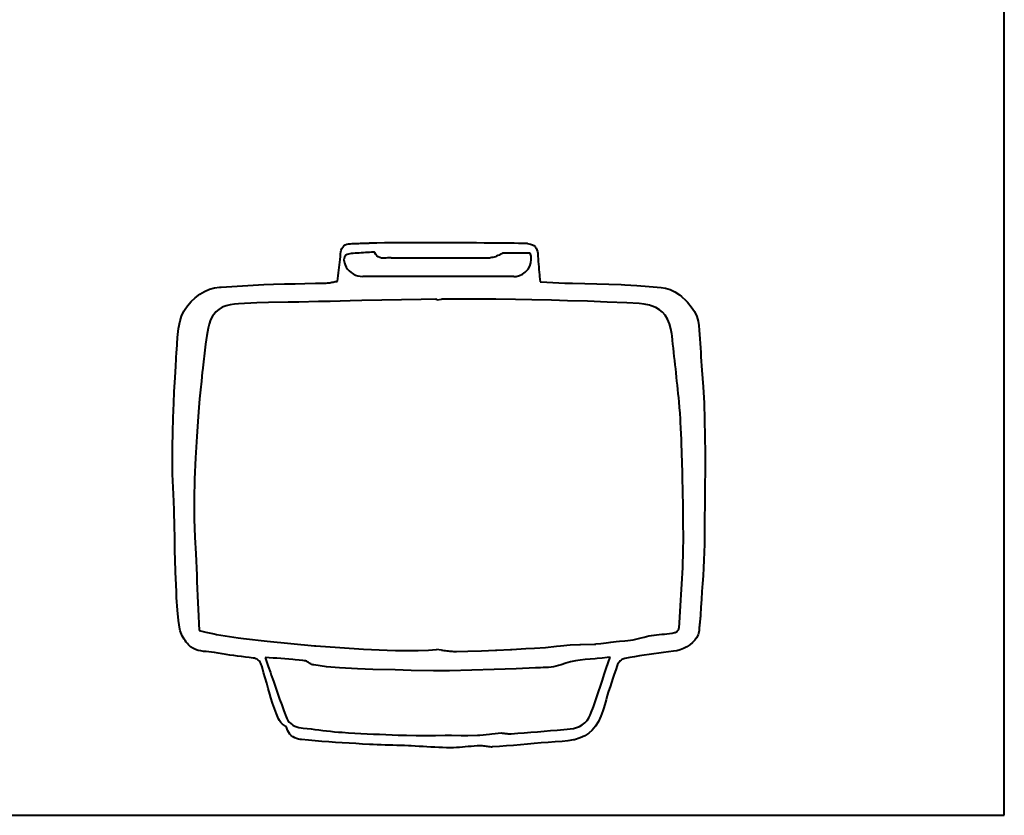
# Model space of a CAD drawing. Units: inches. Extents: x 0 to 1000, y 0 to 1000.
# Drawn here: x 500 to 1000, y 0 to 404 of the extents above; entities that cross this region are included whole.
import ezdxf

# ---------------------------------------------------------------- set-up
doc = ezdxf.new("R2010")
doc.units = ezdxf.units.IN
doc.header["$MEASUREMENT"] = 0
doc.layers.add('Camada 1', color=7, linetype='Continuous')

# ---------------------------------------------------------------- blocks, each defined once
blk = doc.blocks.new('block 2')
at = {"layer": 'Camada 1', "lineweight": 0}
blk.add_lwpolyline([(0, 1000), (1000, 1000), (1000, 0), (0, 0), (0, 1000)], dxfattribs=at)
at = {"layer": 'Camada 1', "color": 7, "lineweight": 40}
for points in [[(1000, 0), (1000, 1000)], [(0, 0), (1000, 0)]]:
    blk.add_lwpolyline(points, dxfattribs=at)

msp = doc.modelspace()

# ---------------------------------------------------------------- linework, layer by layer
at = {"layer": 'Camada 1', "lineweight": 0}
msp.add_lwpolyline([(0, 1000), (1000, 1000), (1000, 0), (0, 0), (0, 1000)], dxfattribs=at)
at = {"layer": 'Camada 1', "color": 7, "lineweight": 40}
for points in [[(662.94, 285.1), (662.94, 285.17), (663.05, 286.06), (663.27, 286.96), (663.61, 287.8), (664.07, 288.56), (664.67, 289.19), (665.33, 289.62), (666.14, 289.94), (667.02, 290.14), (667.93, 290.24), (668.82, 290.29)], [(668.82, 290.29), (669.69, 290.32), (670.55, 290.35), (671.42, 290.39), (672.28, 290.44), (673.15, 290.48), (674.01, 290.52), (674.88, 290.56), (675.74, 290.58), (676.61, 290.6), (677.47, 290.61)], [(757.86, 290.29), (758.6, 290.23), (759.48, 290.04), (760.33, 289.74), (761.1, 289.32), (761.76, 288.76), (761.85, 288.66), (762.33, 287.95), (762.67, 287.15), (762.9, 286.28), (763.04, 285.39), (763.11, 284.51)], [(661.4, 271.25), (661.56, 272.64), (661.74, 274.02), (661.93, 275.4), (662.11, 276.78), (662.29, 278.17), (662.46, 279.55), (662.62, 280.93), (662.75, 282.32), (662.86, 283.71), (662.94, 285.1)], [(668.32, 285.27), (668.3, 285.27), (667.61, 285.19), (666.92, 285.03), (666.26, 284.77), (665.68, 284.41), (665.22, 283.94), (664.91, 283.37), (664.74, 282.71), (664.68, 282), (664.74, 281.29), (664.88, 280.62)], [(678.65, 285.93), (677.62, 285.87), (676.59, 285.8), (675.55, 285.73), (674.52, 285.65), (673.48, 285.58), (672.45, 285.51), (671.42, 285.44), (670.38, 285.38), (669.35, 285.32), (668.32, 285.27)], [(680.36, 285.7), (680.27, 285.83), (680.14, 285.92), (679.99, 285.98), (679.82, 286.01), (679.63, 286.02), (679.43, 286.01), (679.23, 285.99), (679.03, 285.97), (678.83, 285.94), (678.65, 285.93)], [(688.56, 283.12), (687.78, 283.1), (686.85, 283.01), (685.92, 282.92), (684.98, 282.87), (684.04, 282.9), (683.74, 282.94), (682.82, 283.18), (681.98, 283.59), (681.38, 284.11), (680.8, 284.86), (680.36, 285.7)], [(745.22, 285.53), (744.64, 285.18), (744.05, 284.83), (743.45, 284.5), (742.83, 284.19), (742.2, 283.9), (741.57, 283.66), (740.92, 283.45), (740.26, 283.29), (739.6, 283.19), (738.93, 283.15)], [(759.31, 285.53), (745.22, 285.53)], [(751.01, 273.57), (752.19, 273.66), (753.82, 274.07), (755.37, 274.78), (756.76, 275.77), (757.93, 277), (758.2, 277.39), (759, 278.89), (759.51, 280.52), (759.72, 282.22), (759.66, 283.91), (759.31, 285.53)], [(664.88, 280.62), (665.28, 279.49), (665.84, 278.38), (666.55, 277.35), (667.39, 276.41), (668.34, 275.59), (668.37, 275.57), (669.42, 274.88), (670.55, 274.34), (671.74, 273.94), (672.96, 273.7), (674.19, 273.62)], [(763.11, 284.51), (763.14, 283.96), (763.23, 282.59), (763.33, 281.23), (763.44, 279.86), (763.56, 278.49), (763.69, 277.13), (763.82, 275.76), (763.96, 274.4), (764.04, 273.58), (764.16, 272.22), (764.29, 270.85)], [(601.42, 268.11), (602.27, 268.15), (607.69, 268.48), (613.11, 268.84), (618.54, 269.2), (623.96, 269.49), (628.97, 269.68), (634.4, 269.82), (639.83, 269.93), (644.85, 270.03), (650.28, 270.15), (655.71, 270.3)], [(655.71, 270.3), (656.29, 270.33), (656.86, 270.39), (657.43, 270.47), (658, 270.57), (658.56, 270.68), (659.13, 270.79), (659.7, 270.91), (660.26, 271.03), (660.83, 271.15), (661.4, 271.25)], [(764.29, 270.85), (764.59, 270.84), (770.74, 270.54), (776.88, 270.27), (780.77, 270.15), (786.92, 270.01), (793.08, 269.89), (799.23, 269.73), (805.37, 269.49), (807.33, 269.39), (813.47, 269), (819.61, 268.54), (825.74, 268.07)], [(581.47, 251.14), (582.23, 253.52), (583.4, 255.93), (584.01, 256.95), (585.26, 258.73), (587.1, 260.88), (589.17, 262.84), (591.44, 264.56), (593.88, 265.99), (596.43, 267.09), (598.96, 267.8), (601.42, 268.11)], [(825.74, 268.07), (828.01, 267.72), (830.32, 266.97), (832.68, 265.82), (835.08, 264.23), (836.07, 263.46), (838.28, 261.43), (839.13, 260.54), (841.04, 258.24), (842.65, 255.79), (843.82, 253.37), (844.58, 251), (844.96, 248.66)], [(711.33, 262.01), (703.89, 261.88), (693.86, 261.71), (683.82, 261.53), (673.79, 261.34), (667.77, 261.22), (657.74, 260.99), (651.72, 260.84), (641.69, 260.61), (636.38, 260.52), (626.35, 260.35), (620.42, 260.2), (611.03, 259.79)], [(712.07, 261.76), (711.99, 261.79), (711.92, 261.82), (711.85, 261.86), (711.78, 261.89), (711.71, 261.92), (711.63, 261.95), (711.56, 261.98), (711.49, 261.99), (711.41, 262.01), (711.33, 262.01)], [(712.07, 261.76), (714.21, 262.07)], [(814.53, 259.84), (808.31, 260.18), (798.28, 260.64), (788.26, 261.01), (778.22, 261.31), (770.03, 261.52), (760, 261.75), (751.81, 261.92), (741.77, 262.05), (732.25, 262.08), (722.21, 262.07), (714.21, 262.07)], [(611.03, 259.79), (609.1, 259.63), (606.93, 259.29), (604.82, 258.76), (602.82, 257.96), (601.11, 256.92), (599.6, 255.58), (599.28, 255.23), (597.98, 253.47), (596.94, 251.52), (596.17, 249.45), (595.67, 247.34)], [(831.27, 243.42), (831.14, 244.47), (830.66, 247.08), (829.94, 249.65), (828.97, 251.99), (827.81, 253.92), (826.49, 255.47), (824.91, 256.76), (822.96, 257.87), (820.62, 258.78), (819.76, 259.02), (817.14, 259.57), (814.53, 259.84)], [(577.54, 177.39), (577.56, 179.7), (577.65, 187.09), (577.8, 194.47), (578, 201.86), (578.25, 209.25), (578.49, 215.01), (578.87, 222.38), (579.23, 228.13), (579.7, 235.51), (579.75, 236.23), (580.17, 242.55), (580.72, 247.22), (581.47, 251.14)], [(595.67, 247.34), (595.08, 243.65), (594.44, 239.2), (593.86, 234.73), (593.32, 230.25), (592.82, 225.78), (592.73, 225.01), (592.25, 220.53), (591.78, 216.05), (591.36, 211.56), (590.98, 207.07), (590.66, 202.58)], [(844.96, 248.66), (845.13, 246.4), (845.29, 244.14), (845.43, 241.88), (845.57, 239.62), (845.7, 237.36), (845.83, 235.09), (845.97, 232.83), (846.12, 230.57), (846.28, 228.31), (846.47, 226.06)], [(846.47, 226.06), (847.1, 217.64), (847.55, 209.21), (847.83, 200.77), (847.99, 192.33), (848.04, 183.88), (848.02, 175.42), (847.95, 166.97), (847.87, 158.52), (847.8, 150.06), (847.76, 141.62)], [(836.34, 180.83), (836.32, 182.08), (836.24, 185), (836.15, 187.92), (836.03, 190.83), (835.91, 193.75), (835.77, 196.67), (835.62, 199.58), (835.53, 201.24), (835.35, 204.16), (835.14, 207.07), (834.87, 209.98)], [(590.66, 202.58), (590.01, 192.39), (589.34, 181.53), (589.34, 181.49), (588.81, 170.62), (588.57, 160.47), (588.67, 150.33), (588.98, 141.17), (589.37, 132.73), (589.9, 121.86), (590.04, 118.69), (590.53, 107.81), (590.68, 104.73), (591.2, 93.86)], [(834.82, 95.26), (834.98, 97.76), (835.58, 106.3), (836.15, 114.85), (836.29, 117.33), (836.72, 125.89), (836.98, 134.45), (837.04, 140.51), (837, 149.07), (836.86, 157.63), (836.73, 163.7), (836.53, 172.26), (836.34, 180.83)], [(578.2, 160.45), (578.14, 162.14), (578.07, 163.84), (577.98, 165.53), (577.89, 167.23), (577.8, 168.92), (577.71, 170.61), (577.64, 172.31), (577.58, 174), (577.55, 175.7), (577.54, 177.39)], [(581.29, 94.52), (580.57, 98.91), (580.06, 104.16), (579.7, 110.56), (579.55, 113.7), (579.25, 120.3), (579.14, 123.44), (578.95, 130.04), (578.85, 134.04), (578.7, 140.64), (578.54, 147.25), (578.38, 153.85), (578.2, 160.45)], [(847.76, 141.62), (847.73, 137.62), (847.62, 133.62), (847.46, 129.63), (847.25, 125.63), (847.01, 121.64), (846.75, 117.65), (846.47, 113.66), (846.2, 109.67), (845.93, 105.67), (845.69, 101.68)], [(845.69, 101.68), (845.64, 100.9), (845.58, 100.11), (845.52, 99.32), (845.44, 98.54), (845.37, 97.75), (845.29, 96.97), (845.21, 96.18), (845.13, 95.4), (845.06, 94.61), (844.99, 93.83)], [(832.59, 92.76), (832.92, 92.84), (833.24, 92.98), (833.54, 93.17), (833.83, 93.4), (834.09, 93.66), (834.32, 93.95), (834.51, 94.26), (834.66, 94.59), (834.77, 94.93), (834.82, 95.26)], [(585.77, 86.55), (585.17, 87.25), (584.59, 87.98), (584.04, 88.72), (583.5, 89.49), (583.01, 90.28), (582.55, 91.08), (582.15, 91.91), (581.8, 92.76), (581.51, 93.63), (581.29, 94.52)], [(591.2, 93.86), (594.55, 92.92), (598.8, 92.08), (599.91, 91.89), (610.98, 90.2), (613.63, 89.85), (625.6, 88.41), (637.65, 87.19), (649.73, 86.13), (650.41, 86.08), (662.5, 85.16), (674.59, 84.4), (686.69, 83.87), (690.89, 83.75), (701.49, 83.64), (702.3, 83.65), (707.52, 83.8), (711.7, 84.2)], [(792.56, 86.99), (795.04, 87.31), (797.75, 87.66), (800.22, 87.98), (802.94, 88.28), (804.56, 88.42), (807.28, 88.62), (808.89, 88.74), (811.6, 89.08), (812.92, 89.36), (815.56, 90.08), (817.11, 90.53), (819.52, 91.07)], [(819.52, 91.07), (820.83, 91.27), (822.13, 91.44), (823.44, 91.6), (824.75, 91.75), (826.06, 91.9), (827.37, 92.04), (828.68, 92.2), (829.98, 92.36), (831.29, 92.55), (832.59, 92.76)], [(844.99, 93.83), (844.68, 92.24), (844.48, 91.67), (843.69, 90.08), (842.93, 89), (841.72, 87.67), (840.34, 86.51), (838.8, 85.51), (837.16, 84.69), (835.44, 84.04), (833.68, 83.57), (831.93, 83.28)], [(598.9, 82.69), (598.84, 82.7), (597.47, 82.89), (596.09, 83.01), (594.71, 83.12), (593.32, 83.24), (591.92, 83.45), (590.59, 83.76), (589.23, 84.21), (587.94, 84.82), (586.77, 85.59), (585.77, 86.55)], [(721.76, 83.21), (727.51, 83.34), (734.53, 83.59), (741.54, 83.89), (742.26, 83.92), (749.28, 84.24), (749.99, 84.27), (757.01, 84.62), (761.41, 84.82), (767.05, 85.21), (772.67, 85.88), (774.69, 86.13), (779.52, 86.62), (784.37, 86.79), (784.84, 86.8), (791.87, 86.83)], [(791.87, 86.83), (791.94, 86.83), (792.01, 86.84), (792.08, 86.86), (792.15, 86.88), (792.22, 86.9), (792.28, 86.92), (792.35, 86.94), (792.42, 86.96), (792.49, 86.98), (792.56, 86.99)], [(618.58, 79.86), (616.6, 80.08), (614.63, 80.32), (612.65, 80.56), (610.68, 80.82), (608.71, 81.1), (606.74, 81.39), (604.78, 81.69), (602.82, 82.01), (600.85, 82.34), (598.9, 82.69)], [(644.61, 78.48), (643.83, 78.57), (641.84, 78.78), (639.84, 78.97), (638.63, 79.08), (636.63, 79.26), (634.64, 79.42), (632.64, 79.57), (630.64, 79.73), (628.64, 79.88), (626.64, 80.03), (624.65, 80.19)], [(624.65, 80.19), (625.22, 78.54), (626.26, 75.52), (627.3, 72.5), (627.77, 71.13), (628.81, 68.11), (629.85, 65.08), (630.9, 62.06), (631.96, 59.05), (633.04, 56.04), (634.14, 53.04), (635.26, 50.05)], [(714.2, 83.91), (711.7, 84.2)], [(714.2, 83.91), (714.26, 83.91), (714.31, 83.9), (714.36, 83.89), (714.41, 83.89), (714.46, 83.88), (714.51, 83.88), (714.56, 83.87), (714.61, 83.87), (714.67, 83.86), (714.72, 83.85)], [(714.72, 83.85), (715.42, 83.77), (716.12, 83.68), (716.83, 83.59), (717.53, 83.5), (718.24, 83.42), (718.94, 83.34), (719.65, 83.28), (720.35, 83.24), (721.06, 83.21), (721.76, 83.21)], [(799.81, 80.38), (798.3, 80.15), (795.8, 79.84), (793.29, 79.59), (792.29, 79.5), (789.76, 79.28), (787.23, 79.05), (784.7, 78.77), (782.2, 78.4), (779.72, 77.91), (777.29, 77.27), (774.92, 76.44)], [(789.77, 50.88), (790.27, 52.21), (791.33, 55.14), (792.36, 58.08), (792.91, 59.68), (793.92, 62.63), (794.91, 65.59), (795.89, 68.55), (796.86, 71.51), (797.84, 74.47), (798.82, 77.42), (799.81, 80.38)], [(831.93, 83.28), (829.46, 83), (826.99, 82.7), (824.52, 82.37), (822.06, 82.03), (819.6, 81.67), (817.14, 81.29), (814.69, 80.9), (812.24, 80.49), (809.79, 80.07), (807.34, 79.63)], [(623.08, 75.35), (622.91, 75.89), (622.69, 76.54), (622.43, 77.17), (622.11, 77.77), (621.71, 78.31), (621.63, 78.39), (621.13, 78.85), (620.55, 79.24), (619.92, 79.53), (619.25, 79.75), (618.58, 79.86)], [(631.9, 48.1), (631.51, 48.92), (630.39, 51.56), (629.36, 54.24), (628.42, 56.95), (627.55, 59.68), (626.99, 61.56), (626.2, 64.32), (625.43, 67.08), (624.67, 69.84), (623.89, 72.6), (623.08, 75.35)], [(649.39, 76.34), (648.88, 76.47), (648.4, 76.66), (647.92, 76.89), (647.46, 77.16), (647, 77.44), (646.55, 77.72), (646.08, 77.99), (645.61, 78.21), (645.12, 78.38), (644.61, 78.48)], [(761.91, 74.86), (752.12, 74.44), (740.87, 73.98), (729.61, 73.62), (718.34, 73.43), (710.11, 73.44), (698.85, 73.61), (690.61, 73.79), (679.35, 74.1), (671.49, 74.37), (662.47, 74.85), (655.73, 75.47), (649.39, 76.34)], [(774.92, 76.44), (773.69, 76.01), (772.43, 75.67), (771.15, 75.42), (769.84, 75.24), (768.53, 75.11), (767.2, 75.03), (765.88, 74.98), (764.55, 74.94), (763.22, 74.91), (761.91, 74.86)], [(803.45, 76.1), (802.69, 73.92), (801.94, 71.75), (801.21, 69.56), (800.48, 67.37), (799.78, 65.18), (799.08, 62.98), (798.41, 60.78), (797.75, 58.57), (797.12, 56.35), (796.51, 54.13)], [(807.34, 79.63), (806.83, 79.5), (806.33, 79.3), (805.85, 79.04), (805.39, 78.73), (804.97, 78.37), (804.58, 77.97), (804.22, 77.53), (803.92, 77.07), (803.66, 76.59), (803.45, 76.1)], [(635.26, 50.05), (635.65, 49.17), (636.22, 48.22), (636.92, 47.34), (637.72, 46.56), (638.6, 45.89), (638.73, 45.81), (639.7, 45.28), (640.72, 44.87), (641.79, 44.56), (642.88, 44.35), (643.97, 44.22)], [(796.51, 54.13), (796.19, 53.03), (795.19, 50.27), (793.91, 47.6), (792.39, 45.21), (790.72, 43.23), (788.94, 41.64), (786.93, 40.34), (784.57, 39.26), (781.8, 38.4), (781.25, 38.27), (778.35, 37.76), (775.45, 37.48)], [(776.28, 43.56), (776.37, 43.56), (777.98, 43.7), (779.59, 43.88), (781.18, 44.15), (782.75, 44.55), (784.25, 45.14), (785.62, 45.9), (786.94, 46.9), (788.11, 48.09), (789.07, 49.42), (789.77, 50.88)], [(635.85, 43.79), (635.62, 44.31), (635.29, 44.78), (634.9, 45.21), (634.45, 45.6), (633.97, 45.98), (633.48, 46.36), (633.01, 46.74), (632.57, 47.15), (632.19, 47.6), (631.9, 48.1)], [(643.19, 38.45), (642.51, 38.53), (641.57, 38.71), (640.64, 38.97), (639.75, 39.32), (638.9, 39.78), (638.67, 39.93), (637.91, 40.54), (637.24, 41.25), (636.66, 42.04), (636.19, 42.89), (635.85, 43.79)], [(643.97, 44.22), (645.96, 44.04), (647.95, 43.83), (649.93, 43.61), (651.91, 43.37), (653.9, 43.13), (655.88, 42.9), (657.87, 42.68), (659.85, 42.47), (661.84, 42.29), (663.83, 42.15)], [(663.83, 42.15), (666.99, 41.95), (670.15, 41.76), (673.3, 41.59), (676.46, 41.42), (679.62, 41.27), (682.79, 41.14), (685.95, 41.01), (689.11, 40.89), (692.27, 40.77), (695.43, 40.67)], [(695.43, 40.67), (696.35, 40.65), (701.28, 40.57), (706.21, 40.57), (711.15, 40.61), (716.08, 40.63), (719.33, 40.62), (724.27, 40.58), (727.51, 40.57), (732.44, 40.7), (733.67, 40.77), (738.58, 41.22), (739.81, 41.36), (744.71, 41.94)], [(744.71, 41.94), (744.61, 41.84)], [(744.61, 41.84), (745.1, 41.79), (745.59, 41.73), (746.09, 41.66), (746.58, 41.59), (747.07, 41.52), (747.56, 41.46), (748.06, 41.42), (748.55, 41.39), (749.04, 41.39), (749.54, 41.41)], [(677.58, 36.01), (674.13, 36.2), (670.69, 36.4), (667.25, 36.6), (663.81, 36.81), (660.37, 37.03), (656.93, 37.27), (653.49, 37.53), (650.05, 37.8), (646.62, 38.11), (643.19, 38.45)], [(697.42, 35.35), (695.43, 35.41), (693.45, 35.46), (691.46, 35.51), (689.48, 35.56), (687.49, 35.62), (685.51, 35.67), (683.52, 35.74), (681.54, 35.82), (679.56, 35.9), (677.58, 36.01)], [(698.85, 35.23), (698.71, 35.24), (698.56, 35.25), (698.42, 35.26), (698.28, 35.28), (698.13, 35.29), (697.99, 35.31), (697.85, 35.32), (697.7, 35.33), (697.56, 35.34), (697.42, 35.35)], [(718.78, 34.31), (716.78, 34.33), (714.79, 34.38), (712.8, 34.45), (710.8, 34.55), (708.81, 34.65), (706.82, 34.77), (704.83, 34.89), (702.83, 35.01), (700.84, 35.12), (698.85, 35.23)], [(733.78, 35.3), (732.28, 35.22), (730.78, 35.11), (729.28, 34.99), (727.78, 34.86), (726.28, 34.72), (724.78, 34.59), (723.28, 34.48), (721.78, 34.39), (720.28, 34.33), (718.78, 34.31)], [(740.15, 34.69), (739.51, 34.68), (738.88, 34.71), (738.24, 34.77), (737.6, 34.87), (736.97, 34.97), (736.33, 35.08), (735.7, 35.18), (735.06, 35.25), (734.42, 35.3), (733.78, 35.3)], [(775.45, 37.48), (771.92, 37.25), (768.39, 36.99), (764.86, 36.72), (761.33, 36.43), (757.8, 36.13), (754.27, 35.83), (750.74, 35.53), (747.21, 35.24), (743.68, 34.96), (740.15, 34.69)]]:
    msp.add_lwpolyline(points, dxfattribs=at)
for points in [[(739.81, 290.61), (719.03, 290.64), (698.25, 290.64), (677.47, 290.61)], [(757.86, 290.29), (751.85, 290.49), (745.83, 290.6), (739.81, 290.61)], [(688.56, 283.12), (705.35, 283), (722.14, 283.01), (738.93, 283.15)], [(751.01, 273.57), (725.41, 273.63), (699.8, 273.64), (674.19, 273.62)], [(834.87, 209.98), (833.73, 221.13), (832.53, 232.28), (831.27, 243.42)], [(749.54, 41.41), (758.46, 42.05), (767.37, 42.77), (776.28, 43.56)]]:
    msp.add_open_spline(points, degree=3, dxfattribs=at)

# ---------------------------------------------------------------- block references
at = {"layer": 'Camada 1'}
msp.add_blockref('block 2', (0, 0), dxfattribs=at)

doc.saveas('drawing.dxf')
